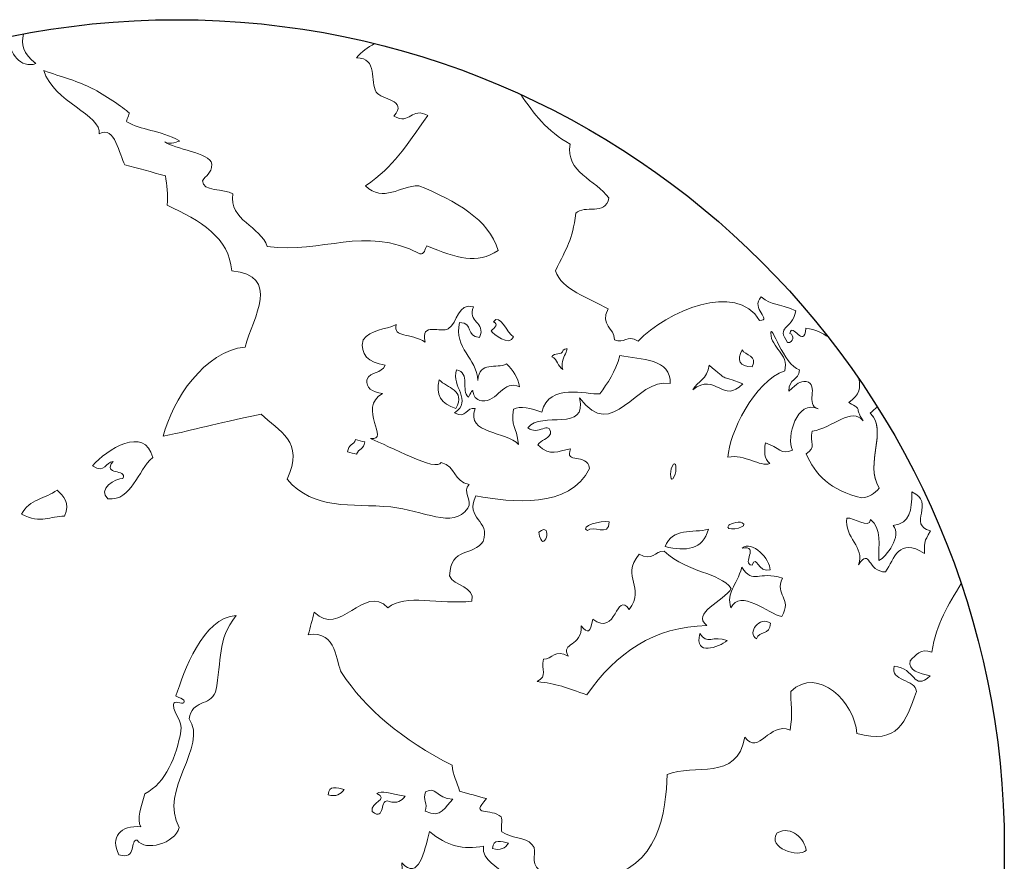
# Model space of a CAD drawing. Units: millimetres. Extents: x 303003 to 307627, y 1242 to 4636.
# Drawn here: x 304483 to 304510, y 3944 to 3967 of the extents above; entities that cross this region are included whole.
import ezdxf

# ---------------------------------------------------------------- set-up
doc = ezdxf.new("R2010")
doc.units = ezdxf.units.MM
doc.layers.add('Disegni', color=7, linetype='Continuous')

msp = doc.modelspace()

# ---------------------------------------------------------------- linework, layer by layer
at = {"layer": 'Disegni'}
msp.add_circle((304487.541, 3944.1), 22.5, dxfattribs=at)
at = {"layer": 'Disegni', "lineweight": 5}
for points, knots in [([(304483.373, 3966.211), (304483.298, 3965.943), (304483.35, 3965.682), (304483.708, 3965.406), (304483.283, 3965.265), (304482.995, 3965.683), (304482.953, 3966.128)], [0.6394399, 0.6394399, 0.6394399, 0.6394399, 1, 1, 1, 1.5684408, 1.5684408, 1.5684408, 1.5684408]), ([(304492.914, 3965.949), (304492.732, 3965.854), (304492.566, 3965.73), (304492.423, 3965.566), (304493.022, 3965.565), (304492.782, 3964.914), (304492.961, 3964.634), (304493.096, 3964.424), (304493.832, 3964.431), (304493.443, 3963.979), (304493.9, 3963.727), (304493.911, 3964.247), (304494.367, 3963.994), (304493.717, 3963.115), (304493.473, 3962.639), (304492.672, 3962.084), (304493.16, 3961.614), (304493.602, 3962.089), (304494.12, 3962.09), (304495.128, 3961.67), (304496.021, 3961.183), (304496.275, 3960.33), (304495.69, 3959.93), (304495.17, 3960.127), (304494.338, 3960.454), (304494.286, 3960.366), (304494.27, 3960.214), (304494.15, 3960.242), (304492.611, 3961.027), (304491.504, 3960.222), (304489.997, 3960.435), (304489.819, 3960.988), (304488.948, 3961.142), (304489.066, 3961.867), (304488.832, 3962.008), (304488.22, 3961.931), (304488.241, 3962.22), (304488.324, 3962.375), (304488.478, 3962.407), (304488.495, 3962.677), (304488.441, 3962.995), (304487.456, 3963.075), (304487.213, 3963.284), (304487.331, 3963.182), (304487.619, 3963.304), (304487.613, 3963.308), (304487.072, 3963.611), (304486.557, 3963.593), (304486.175, 3963.825), (304486.15, 3963.839), (304486.263, 3964.048), (304486.24, 3964.07), (304486.093, 3964.215), (304485.552, 3964.567), (304485.235, 3964.733), (304484.88, 3964.92), (304484.4, 3965.048), (304483.92, 3965.217), (304484.184, 3964.366), (304485.5, 3964.008), (304485.43, 3963.498), (304485.86, 3963.739), (304485.975, 3962.92), (304486.124, 3962.655), (304486.492, 3962.557), (304486.86, 3962.458), (304487.228, 3962.36), (304487.264, 3962.104), (304487.312, 3961.856), (304487.276, 3961.558), (304488.177, 3961.146), (304488.972, 3960.673), (304489.031, 3959.774), (304490.38, 3959.641), (304489.621, 3958.526), (304489.397, 3957.705), (304488.296, 3957.596), (304487.421, 3956.279), (304487.17, 3955.28), (304488.132, 3955.485), (304488.445, 3955.586), (304489.828, 3955.881), (304490.311, 3955.435), (304491.029, 3955.123), (304490.537, 3954.115), (304491.284, 3953.244), (304492.258, 3953.466), (304493.357, 3953.359), (304494.225, 3953.275), (304495.061, 3952.743), (304495.45, 3953.324), (304495.595, 3953.542), (304495.277, 3953.79), (304495.491, 3953.97), (304495.044, 3954.057), (304495.141, 3954.458), (304494.731, 3954.567), (304494.61, 3954.294), (304493.3, 3955.024), (304492.803, 3955.215), (304493.373, 3955.16), (304492.422, 3956.044), (304493.132, 3956.441), (304492.843, 3956.482), (304492.678, 3956.594), (304492.707, 3956.818), (304492.81, 3957.058), (304493.103, 3956.97), (304493.206, 3957.21), (304492.736, 3957.284), (304492.513, 3957.501), (304492.602, 3957.898), (304492.812, 3958.191), (304493.205, 3958.169), (304493.502, 3958.314), (304493.418, 3957.943), (304493.88, 3958.101), (304494.295, 3957.838), (304494.144, 3958.399), (304494.749, 3958.084), (304494.917, 3958.197), (304495.186, 3958.381), (304495.175, 3958.906), (304495.603, 3958.801), (304495.421, 3958.385), (304495.956, 3958.384), (304495.774, 3957.968), (304495.372, 3957.977), (304495.628, 3958.367), (304495.226, 3958.376), (304495.06, 3957.658), (304495.701, 3957.407), (304495.724, 3956.798), (304495.756, 3957.342), (304496.241, 3957.099), (304496.501, 3957.247), (304496.688, 3957.078), (304496.807, 3956.871), (304496.86, 3956.625), (304496.417, 3956.835), (304496.266, 3956.198), (304495.837, 3956.242), (304495.469, 3956.28), (304495.686, 3956.778), (304495.469, 3956.341), (304495.25, 3956.524), (304495.535, 3957), (304495.143, 3957.085), (304494.991, 3956.624), (304495.595, 3956.258), (304495.093, 3955.916), (304495.405, 3955.736), (304495.405, 3956.093), (304495.649, 3956.03), (304495.397, 3955.331), (304496.509, 3955.421), (304496.834, 3955.055), (304496.77, 3955.586), (304496.613, 3955.524), (304496.696, 3956.012), (304496.879, 3956.115), (304497.167, 3956.035), (304497.464, 3955.938), (304497.667, 3956.756), (304498.677, 3956.397), (304499.043, 3956.435), (304499.252, 3956.73), (304499.469, 3957.013), (304499.584, 3957.472), (304500.158, 3957.366), (304500.991, 3957.395), (304500.955, 3956.71), (304499.998, 3956.882), (304499.415, 3955.073), (304498.487, 3956.321), (304498.726, 3955.371), (304497.442, 3955.981), (304497.088, 3955.513), (304497.349, 3955.272), (304497.693, 3955.736), (304497.701, 3955.349), (304497.624, 3955.182), (304497.444, 3955.196), (304497.357, 3955.046), (304497.725, 3954.706), (304497.869, 3954.884), (304498.248, 3954.939), (304498.065, 3954.498), (304498.69, 3954.853), (304498.763, 3954.407), (304498.227, 3953.297), (304496.632, 3953.487), (304495.671, 3953.659), (304495.354, 3953.026), (304496.09, 3953.003), (304495.866, 3952.424), (304495.619, 3952.015), (304494.978, 3952.287), (304494.957, 3951.485), (304495.06, 3951.199), (304495.675, 3951.208), (304495.561, 3950.797), (304494.681, 3950.698), (304493.759, 3951.015), (304493.28, 3950.621), (304492.628, 3951.296), (304491.971, 3949.785), (304491.277, 3950.5), (304491.222, 3950.296), (304491.167, 3950.091), (304491.113, 3949.887), (304491.919, 3950.017), (304491.862, 3949.095), (304492.019, 3948.856), (304492.66, 3947.877), (304493.668, 3947.028), (304495.025, 3946.342), (304495.028, 3946.068), (304495.175, 3945.877), (304495.228, 3945.631), (304495.474, 3945.565), (304495.719, 3945.499), (304495.964, 3945.434), (304495.474, 3944.916), (304496.089, 3945.199), (304496.356, 3944.934), (304496.404, 3944.886), (304496.343, 3944.563), (304496.38, 3944.534), (304496.625, 3944.337), (304497.004, 3944.415), (304497.206, 3944.181), (304497.382, 3943.973), (304497.108, 3943.727), (304497.407, 3943.47), (304497.053, 3943.489), (304496.814, 3943.301), (304496.452, 3943.331), (304496.296, 3943.622), (304495.82, 3943.727), (304495.881, 3944.142), (304495.334, 3944.024), (304494.881, 3944.154), (304494.409, 3944.536), (304494.261, 3943.973), (304494.121, 3943.202), (304493.656, 3943.686), (304493.684, 3943.151), (304493.817, 3943.322), (304493.459, 3942.951), (304493.618, 3942.837), (304494.131, 3942.924), (304494.039, 3942.664), (304493.326, 3942.719), (304492.908, 3943.234), (304492.224, 3942.756), (304492.099, 3942.375), (304492.44, 3942.259), (304492.239, 3941.832), (304491.907, 3941.882), (304492.27, 3942.333), (304491.847, 3942.331), (304491.924, 3941.985), (304491.414, 3941.81), (304491.683, 3941.718), (304491.65, 3941.941), (304492.316, 3941.763), (304492.173, 3941.587), (304492.025, 3941.606), (304491.832, 3941.702), (304491.773, 3941.563), (304492.104, 3941.304), (304492.213, 3940.919), (304492.9, 3940.866), (304492.808, 3940.325), (304493.093, 3940.58), (304492.982, 3940.189), (304493.323, 3940.536), (304493.497, 3940.134), (304493.996, 3940.049), (304493.914, 3939.759), (304494.11, 3939.63), (304493.921, 3939.28), (304494.322, 3939.201), (304494.382, 3938.924), (304494.869, 3938.895), (304494.548, 3939.883), (304495.91, 3939.623), (304495.664, 3940.388), (304495.188, 3939.94), (304494.897, 3940.396), (304494.593, 3940.807), (304494.997, 3940.804), (304494.81, 3941.367), (304495.003, 3941.354), (304495.642, 3941.282), (304494.66, 3940.912), (304495.272, 3940.888), (304495.419, 3941.33), (304495.566, 3941.314), (304495.502, 3941.746), (304495.712, 3941.68), (304495.891, 3941.672), (304496.025, 3941.737), (304495.707, 3941.244), (304496.338, 3941.298), (304496.662, 3941.172), (304497.006, 3941.256), (304496.649, 3941.665), (304496.915, 3941.63), (304497.762, 3941.187), (304498.43, 3942.132), (304499.433, 3941.219), (304499.271, 3940.676), (304499.762, 3940.509), (304500.25, 3940.343), (304500.287, 3940.64), (304500.238, 3940.889), (304500.201, 3941.144), (304499.892, 3941.241), (304499.635, 3941.371), (304499.531, 3941.586), (304499.851, 3942.049), (304499.148, 3942.72), (304499.067, 3943.288), (304500.647, 3943.51), (304500.847, 3945.091), (304500.87, 3946.09), (304501.598, 3946.386), (304502.78, 3945.893), (304502.981, 3947.101), (304503.373, 3946.597), (304503.65, 3947.534), (304504.216, 3947.296), (304504.286, 3947.776), (304504.25, 3947.785), (304504.233, 3948.342), (304504.975, 3949.064), (304505.984, 3948.032), (304506.031, 3947.204), (304507.159, 3946.886), (304507.366, 3947.521), (304507.649, 3948.347), (304507.637, 3948.684), (304506.916, 3948.614), (304507.047, 3949.034), (304507.631, 3948.986), (304507.551, 3948.334), (304508.026, 3948.771), (304507.718, 3948.835), (304507.426, 3948.908), (304507.479, 3949.181), (304507.634, 3949.331), (304507.768, 3949.52), (304508.068, 3949.417), (304508.193, 3950.2), (304508.521, 3950.701), (304508.866, 3951.275)], [158.836476, 158.836476, 158.836476, 158.836476, 159, 159, 159, 160, 160, 160, 161, 161, 161, 162, 162, 162, 163, 163, 163, 164, 164, 164, 165, 165, 165, 166, 166, 166, 167, 167, 167, 168, 168, 168, 169, 169, 169, 170, 170, 170, 171, 171, 171, 172, 172, 172, 173, 173, 173, 174, 174, 174, 175, 175, 175, 176, 176, 176, 177, 177, 177, 178, 178, 178, 179, 179, 179, 180, 180, 180, 181, 181, 181, 182, 182, 182, 183, 183, 183, 184, 184, 184, 185, 185, 185, 186, 186, 186, 187, 187, 187, 188, 188, 188, 189, 189, 189, 190, 190, 190, 191, 191, 191, 192, 192, 192, 193, 193, 193, 194, 194, 194, 195, 195, 195, 196, 196, 196, 197, 197, 197, 198, 198, 198, 199, 199, 199, 200, 200, 200, 201, 201, 201, 202, 202, 202, 203, 203, 203, 204, 204, 204, 205, 205, 205, 206, 206, 206, 207, 207, 207, 208, 208, 208, 209, 209, 209, 210, 210, 210, 211, 211, 211, 212, 212, 212, 213, 213, 213, 214, 214, 214, 215, 215, 215, 216, 216, 216, 217, 217, 217, 218, 218, 218, 219, 219, 219, 220, 220, 220, 221, 221, 221, 222, 222, 222, 223, 223, 223, 224, 224, 224, 225, 225, 225, 226, 226, 226, 227, 227, 227, 228, 228, 228, 229, 229, 229, 230, 230, 230, 231, 231, 231, 232, 232, 232, 233, 233, 233, 234, 234, 234, 235, 235, 235, 236, 236, 236, 237, 237, 237, 238, 238, 238, 239, 239, 239, 240, 240, 240, 241, 241, 241, 242, 242, 242, 243, 243, 243, 244, 244, 244, 245, 245, 245, 246, 246, 246, 247, 247, 247, 248, 248, 248, 249, 249, 249, 250, 250, 250, 251, 251, 251, 252, 252, 252, 253, 253, 253, 254, 254, 254, 255, 255, 255, 256, 256, 256, 257, 257, 257, 258, 258, 258, 259, 259, 259, 260, 260, 260, 261, 261, 261, 262, 262, 262, 263, 263, 263, 264, 264, 264, 265, 265, 265, 266, 266, 266, 267, 267, 267, 268, 268, 268, 269, 269, 269, 270, 270, 270, 271, 271, 271, 272, 272, 272, 273, 273, 273, 274, 274, 274, 275, 275, 275, 276, 276, 276, 276.694617, 276.694617, 276.694617, 276.694617]), ([(304505.256, 3957.971), (304505.096, 3958.082), (304504.91, 3958.186), (304504.645, 3958.218), (304504.6, 3957.619), (304504.264, 3958.41), (304504.211, 3958.072), (304504.335, 3958.036), (304504.309, 3957.815), (304504.146, 3957.826), (304503.832, 3958.292), (304504.244, 3958.141), (304504.376, 3958.685), (304503.847, 3958.922), (304503.754, 3958.809), (304503.428, 3959.07), (304503.121, 3958.74), (304503.75, 3958.447), (304503.386, 3958.424), (304502.757, 3959.509), (304500.855, 3958.67), (304500.083, 3957.863), (304499.763, 3958.058), (304499.718, 3957.776), (304499.437, 3957.905), (304499.448, 3958.224), (304499.032, 3958.294), (304499.267, 3958.739), (304498.727, 3959.051), (304498.003, 3959.254), (304497.837, 3959.78), (304498.147, 3960.439), (304498.293, 3960.578), (304498.387, 3961.341), (304498.624, 3961.588), (304499.198, 3961.252), (304499.286, 3961.756), (304498.941, 3962.249), (304498.096, 3962.451), (304498.233, 3963.221), (304497.604, 3963.564), (304497.243, 3964.061), (304496.892, 3964.565)], [143.642472, 143.642472, 143.642472, 143.642472, 144, 144, 144, 145, 145, 145, 146, 146, 146, 147, 147, 147, 148, 148, 148, 149, 149, 149, 150, 150, 150, 151, 151, 151, 152, 152, 152, 153, 153, 153, 154, 154, 154, 155, 155, 155, 156, 156, 156, 156.567685, 156.567685, 156.567685, 156.567685]), ([(304496.085, 3958.146), (304496.141, 3958.056), (304496.589, 3957.704), (304496.698, 3957.982), (304496.522, 3958.066), (304496.322, 3958.648), (304496.15, 3958.392), (304496.293, 3958.326), (304496.19, 3958.235), (304496.085, 3958.146)], [0, 0, 0, 0, 1, 1, 1, 2, 2, 2, 3, 3, 3, 3]), ([(304496.15, 3958.392), (304496.322, 3958.648), (304496.522, 3958.066), (304496.698, 3957.982), (304496.589, 3957.704), (304496.141, 3958.056), (304496.085, 3958.146), (304496.19, 3958.235), (304496.293, 3958.326), (304496.15, 3958.392)], [0, 0, 0, 0, 1, 1, 1, 2, 2, 2, 3, 3, 3, 3]), ([(304504.071, 3957.058), (304503.233, 3956.769), (304502.558, 3955.334), (304502.523, 3954.714), (304502.989, 3954.801), (304503.407, 3954.436), (304503.66, 3954.54), (304503.517, 3954.665), (304503.502, 3954.864), (304503.546, 3955.097), (304503.923, 3954.987), (304503.965, 3954.754), (304504.282, 3954.9), (304504.101, 3955.245), (304504.402, 3956.301), (304504.978, 3956.026), (304504.605, 3956.122), (304505.024, 3956.675), (304504.652, 3956.771), (304504.452, 3956.752), (304504.441, 3956.746), (304504.185, 3956.502), (304504.176, 3956.876), (304504.444, 3956.773), (304504.472, 3957.082), (304504.036, 3957.213), (304503.695, 3958.378), (304503.688, 3958.08), (304503.705, 3957.675), (304504.181, 3957.537), (304504.071, 3957.058)], [0, 0, 0, 0, 1, 1, 1, 2, 2, 2, 3, 3, 3, 4, 4, 4, 5, 5, 5, 6, 6, 6, 7, 7, 7, 8, 8, 8, 9, 9, 9, 10, 10, 10, 10]), ([(304503.688, 3958.08), (304503.695, 3958.378), (304504.036, 3957.213), (304504.472, 3957.082), (304504.444, 3956.773), (304504.176, 3956.876), (304504.185, 3956.502), (304504.441, 3956.746), (304504.452, 3956.752), (304504.652, 3956.771), (304505.024, 3956.675), (304504.605, 3956.122), (304504.978, 3956.026), (304504.402, 3956.301), (304504.101, 3955.245), (304504.282, 3954.9), (304503.965, 3954.754), (304503.923, 3954.987), (304503.546, 3955.097), (304503.502, 3954.864), (304503.517, 3954.665), (304503.66, 3954.54), (304503.407, 3954.436), (304502.989, 3954.801), (304502.523, 3954.714), (304502.558, 3955.334), (304503.233, 3956.769), (304504.071, 3957.058), (304504.181, 3957.537), (304503.705, 3957.675), (304503.688, 3958.08)], [0, 0, 0, 0, 1, 1, 1, 2, 2, 2, 3, 3, 3, 4, 4, 4, 5, 5, 5, 6, 6, 6, 7, 7, 7, 8, 8, 8, 9, 9, 9, 10, 10, 10, 10]), ([(304497.736, 3957.442), (304497.903, 3957.365), (304497.888, 3957.185), (304498.038, 3957.098), (304497.921, 3957.361), (304498.332, 3957.796), (304498.047, 3957.621), (304498.002, 3957.46), (304497.802, 3957.567), (304497.736, 3957.442)], [0, 0, 0, 0, 1, 1, 1, 2, 2, 2, 3, 3, 3, 3]), ([(304498.047, 3957.621), (304498.332, 3957.796), (304497.921, 3957.361), (304498.038, 3957.098), (304497.888, 3957.185), (304497.903, 3957.365), (304497.736, 3957.442), (304497.802, 3957.567), (304498.002, 3957.46), (304498.047, 3957.621)], [0, 0, 0, 0, 1, 1, 1, 2, 2, 2, 3, 3, 3, 3]), ([(304502.911, 3957.632), (304502.991, 3957.47), (304503.353, 3957.473), (304503.18, 3957.165), (304502.841, 3957.177), (304502.752, 3957.332), (304502.911, 3957.632)], [0, 0, 0, 0, 1, 1, 1, 2, 2, 2, 2]), ([(304503.18, 3957.165), (304503.353, 3957.473), (304502.991, 3957.47), (304502.911, 3957.632), (304502.752, 3957.332), (304502.841, 3957.177), (304503.18, 3957.165)], [0, 0, 0, 0, 1, 1, 1, 2, 2, 2, 2]), ([(304502.926, 3956.707), (304502.246, 3956.969), (304502.577, 3956.742), (304502.011, 3957.216), (304501.966, 3956.814), (304501.709, 3956.783), (304501.568, 3956.546), (304502.199, 3957.03), (304502.404, 3956.134), (304502.926, 3956.707)], [0, 0, 0, 0, 1, 1, 1, 2, 2, 2, 3, 3, 3, 3]), ([(304501.568, 3956.546), (304501.709, 3956.783), (304501.966, 3956.814), (304502.011, 3957.216), (304502.577, 3956.742), (304502.246, 3956.969), (304502.926, 3956.707), (304502.404, 3956.134), (304502.199, 3957.03), (304501.568, 3956.546)], [0, 0, 0, 0, 1, 1, 1, 2, 2, 2, 3, 3, 3, 3]), ([(304495.126, 3956.039), (304494.721, 3956.15), (304494.571, 3956.409), (304494.677, 3956.816), (304494.868, 3956.58), (304495.41, 3956.548), (304495.126, 3956.039)], [0, 0, 0, 0, 1, 1, 1, 2, 2, 2, 2]), ([(304494.677, 3956.816), (304494.571, 3956.409), (304494.721, 3956.15), (304495.126, 3956.039), (304495.41, 3956.548), (304494.868, 3956.58), (304494.677, 3956.816)], [0, 0, 0, 0, 1, 1, 1, 2, 2, 2, 2]), ([(304506.412, 3955.891), (304506.872, 3955.426), (304506.235, 3954.552), (304506.635, 3953.874), (304506.518, 3953.717), (304506.363, 3953.627), (304506.169, 3953.605), (304505.305, 3953.797), (304504.894, 3954.251), (304504.649, 3954.801), (304504.942, 3954.972), (304504.745, 3955.105), (304504.814, 3955.414), (304505.398, 3955.521), (304505.892, 3956.089), (304506.204, 3955.698), (304505.928, 3956.11), (304506.233, 3955.956), (304505.812, 3956.197), (304506.123, 3956.411), (304506.129, 3956.621), (304506.089, 3956.836)], [136.013745, 136.013745, 136.013745, 136.013745, 137, 137, 137, 138, 138, 138, 139, 139, 139, 140, 140, 140, 141, 141, 141, 142, 142, 142, 142.450575, 142.450575, 142.450575, 142.450575]), ([(304506.089, 3956.836), (304506.129, 3956.621), (304506.123, 3956.411), (304505.812, 3956.197), (304506.233, 3955.956), (304505.928, 3956.11), (304506.204, 3955.698), (304505.892, 3956.089), (304505.398, 3955.521), (304504.814, 3955.414), (304504.745, 3955.105), (304504.942, 3954.972), (304504.649, 3954.801), (304504.894, 3954.251), (304505.305, 3953.797), (304506.169, 3953.605), (304506.363, 3953.627), (304506.518, 3953.717), (304506.635, 3953.874), (304506.229, 3954.562), (304506.89, 3955.45), (304506.392, 3955.91), (304506.461, 3955.969), (304506.526, 3956.024), (304506.589, 3956.076)], [156.549425, 156.549425, 156.549425, 156.549425, 157, 157, 157, 158, 158, 158, 159, 159, 159, 160, 160, 160, 161, 161, 161, 162, 162, 162, 163, 163, 163, 163.097659, 163.097659, 163.097659, 163.097659]), ([(304486.883, 3954.699), (304486.462, 3954.352), (304486.325, 3953.514), (304485.664, 3953.58), (304485.364, 3953.83), (304485.876, 3954.149), (304486.073, 3954.128), (304486.201, 3954.409), (304485.496, 3954.21), (304485.804, 3954.594), (304485.597, 3954.593), (304485.596, 3954.236), (304485.248, 3954.48), (304485.621, 3954.918), (304486.672, 3955.581), (304486.883, 3954.699)], [0, 0, 0, 0, 1, 1, 1, 2, 2, 2, 3, 3, 3, 4, 4, 4, 5, 5, 5, 5]), ([(304485.248, 3954.48), (304485.596, 3954.236), (304485.597, 3954.593), (304485.804, 3954.594), (304485.496, 3954.21), (304486.201, 3954.409), (304486.073, 3954.128), (304485.876, 3954.149), (304485.364, 3953.83), (304485.664, 3953.58), (304486.325, 3953.514), (304486.462, 3954.352), (304486.883, 3954.699), (304486.672, 3955.581), (304485.621, 3954.918), (304485.248, 3954.48)], [0, 0, 0, 0, 1, 1, 1, 2, 2, 2, 3, 3, 3, 4, 4, 4, 5, 5, 5, 5]), ([(304492.402, 3955.191), (304492.484, 3955.169), (304492.566, 3955.147), (304492.648, 3955.125), (304492.63, 3954.919), (304492.475, 3954.946), (304492.427, 3954.791), (304492.345, 3954.813), (304492.264, 3954.835), (304492.181, 3954.857), (304492.199, 3955.063), (304492.354, 3955.036), (304492.402, 3955.191)], [0, 0, 0, 0, 1, 1, 1, 2, 2, 2, 3, 3, 3, 4, 4, 4, 4]), ([(304492.181, 3954.857), (304492.264, 3954.835), (304492.345, 3954.813), (304492.427, 3954.791), (304492.475, 3954.946), (304492.63, 3954.919), (304492.648, 3955.125), (304492.566, 3955.147), (304492.484, 3955.169), (304492.402, 3955.191), (304492.354, 3955.036), (304492.199, 3955.063), (304492.181, 3954.857)], [0, 0, 0, 0, 1, 1, 1, 2, 2, 2, 3, 3, 3, 4, 4, 4, 4]), ([(304501.01, 3954.462), (304501.119, 3954.682), (304501.145, 3954.342), (304501.067, 3954.184), (304500.959, 3953.963), (304500.933, 3954.303), (304501.01, 3954.462)], [0, 0, 0, 0, 1, 1, 1, 2, 2, 2, 2]), ([(304501.067, 3954.184), (304501.145, 3954.342), (304501.119, 3954.682), (304501.01, 3954.462), (304500.933, 3954.303), (304500.959, 3953.963), (304501.067, 3954.184)], [0, 0, 0, 0, 1, 1, 1, 2, 2, 2, 2]), ([(304484.282, 3953.819), (304484.468, 3953.65), (304484.647, 3953.478), (304484.486, 3953.107), (304484.1, 3953.119), (304483.854, 3952.885), (304483.317, 3953.159), (304483.521, 3953.583), (304483.974, 3953.575), (304484.282, 3953.819)], [0, 0, 0, 0, 1, 1, 1, 2, 2, 2, 3, 3, 3, 3]), ([(304483.317, 3953.159), (304483.854, 3952.885), (304484.1, 3953.119), (304484.486, 3953.107), (304484.647, 3953.478), (304484.468, 3953.65), (304484.282, 3953.819), (304483.974, 3953.575), (304483.521, 3953.583), (304483.317, 3953.159)], [0, 0, 0, 0, 1, 1, 1, 2, 2, 2, 3, 3, 3, 3]), ([(304506.077, 3951.79), (304506.397, 3952.274), (304506.316, 3951.587), (304506.813, 3951.593), (304507.049, 3951.961), (304507.164, 3952.541), (304507.868, 3952.098), (304507.883, 3952.499), (304507.845, 3952.358), (304508.032, 3952.712), (304507.388, 3952.872), (304508.189, 3953.483), (304507.527, 3953.767), (304507.517, 3953.241), (304507.489, 3952.932), (304507.019, 3952.852), (304507.266, 3952.583), (304506.829, 3951.995), (304506.633, 3951.904), (304506.614, 3952.309), (304506.712, 3952.779), (304506.405, 3953.016), (304506.355, 3952.745), (304505.955, 3953.077), (304505.759, 3953.058), (304505.678, 3952.521), (304506.264, 3952.269), (304506.077, 3951.79)], [0, 0, 0, 0, 1, 1, 1, 2, 2, 2, 3, 3, 3, 4, 4, 4, 5, 5, 5, 6, 6, 6, 7, 7, 7, 8, 8, 8, 9, 9, 9, 9]), ([(304505.759, 3953.058), (304505.955, 3953.077), (304506.355, 3952.745), (304506.405, 3953.016), (304506.712, 3952.779), (304506.614, 3952.309), (304506.633, 3951.904), (304506.829, 3951.995), (304507.266, 3952.583), (304507.019, 3952.852), (304507.489, 3952.932), (304507.517, 3953.241), (304507.527, 3953.767), (304508.189, 3953.483), (304507.388, 3952.872), (304508.032, 3952.712), (304507.845, 3952.358), (304507.883, 3952.499), (304507.868, 3952.098), (304507.164, 3952.541), (304507.049, 3951.961), (304506.813, 3951.593), (304506.316, 3951.587), (304506.397, 3952.274), (304506.077, 3951.79), (304506.264, 3952.269), (304505.678, 3952.521), (304505.759, 3953.058)], [0, 0, 0, 0, 1, 1, 1, 2, 2, 2, 3, 3, 3, 4, 4, 4, 5, 5, 5, 6, 6, 6, 7, 7, 7, 8, 8, 8, 9, 9, 9, 9]), ([(304497.379, 3952.676), (304497.809, 3953.012), (304497.506, 3951.965), (304497.379, 3952.676), (304497.379, 3952.676), (304497.379, 3952.676), (304497.379, 3952.676)], [0, 0, 0, 0, 1, 1, 1, 2, 2, 2, 2]), ([(304497.379, 3952.676), (304497.506, 3951.965), (304497.809, 3953.012), (304497.379, 3952.676), (304497.379, 3952.676), (304497.379, 3952.676), (304497.379, 3952.676)], [0, 0, 0, 0, 1, 1, 1, 2, 2, 2, 2]), ([(304498.704, 3952.715), (304498.847, 3952.886), (304499.296, 3952.526), (304499.293, 3952.951), (304499.075, 3953.007), (304498.481, 3952.827), (304498.704, 3952.715)], [0, 0, 0, 0, 1, 1, 1, 2, 2, 2, 2]), ([(304499.293, 3952.951), (304499.296, 3952.526), (304498.847, 3952.886), (304498.704, 3952.715), (304498.481, 3952.827), (304499.075, 3953.007), (304499.293, 3952.951)], [0, 0, 0, 0, 1, 1, 1, 2, 2, 2, 2]), ([(304502.554, 3952.865), (304502.582, 3952.894), (304502.879, 3953.022), (304502.954, 3952.889), (304503.017, 3952.783), (304502.381, 3952.681), (304502.554, 3952.865)], [0, 0, 0, 0, 1, 1, 1, 2, 2, 2, 2]), ([(304502.954, 3952.889), (304502.879, 3953.022), (304502.582, 3952.894), (304502.554, 3952.865), (304502.381, 3952.681), (304503.017, 3952.783), (304502.954, 3952.889)], [0, 0, 0, 0, 1, 1, 1, 2, 2, 2, 2]), ([(304501.997, 3952.752), (304501.84, 3952.188), (304501.376, 3952.154), (304500.819, 3952.28), (304501.003, 3952.799), (304501.576, 3952.644), (304501.997, 3952.752)], [0, 0, 0, 0, 1, 1, 1, 2, 2, 2, 2]), ([(304500.819, 3952.28), (304501.376, 3952.154), (304501.84, 3952.188), (304501.997, 3952.752), (304501.576, 3952.644), (304501.003, 3952.799), (304500.819, 3952.28)], [0, 0, 0, 0, 1, 1, 1, 2, 2, 2, 2]), ([(304502.913, 3952.243), (304503.188, 3952.463), (304503.681, 3951.933), (304503.673, 3951.646), (304503.348, 3951.552), (304503.297, 3952.086), (304503.182, 3951.778), (304502.875, 3951.808), (304503.4, 3952.318), (304502.913, 3952.243)], [0, 0, 0, 0, 1, 1, 1, 2, 2, 2, 3, 3, 3, 3]), ([(304503.182, 3951.778), (304503.297, 3952.086), (304503.348, 3951.552), (304503.673, 3951.646), (304503.681, 3951.933), (304503.188, 3952.463), (304502.913, 3952.243), (304503.4, 3952.318), (304502.875, 3951.808), (304503.182, 3951.778)], [0, 0, 0, 0, 1, 1, 1, 2, 2, 2, 3, 3, 3, 3]), ([(304500.787, 3952.157), (304500.538, 3952.167), (304500.472, 3951.865), (304500.108, 3952.076), (304499.594, 3951.425), (304500.309, 3951.198), (304499.836, 3950.572), (304499.477, 3951.103), (304499.509, 3949.81), (304498.848, 3950.311), (304498.786, 3949.944), (304498.705, 3949.897), (304498.537, 3950.131), (304498.568, 3949.552), (304497.966, 3949.681), (304498.185, 3949.306), (304497.82, 3949.516), (304497.754, 3949.215), (304497.506, 3949.225), (304497.437, 3948.916), (304497.632, 3948.784), (304497.342, 3948.612), (304497.849, 3948.557), (304498.153, 3948.448), (304498.689, 3948.251), (304499.479, 3949.396), (304500.519, 3950.109), (304501.954, 3950.136), (304501.501, 3950.467), (304502.424, 3950.812), (304502.617, 3951.141), (304502.263, 3951.606), (304501.491, 3951.534), (304500.787, 3952.157)], [0, 0, 0, 0, 1, 1, 1, 2, 2, 2, 3, 3, 3, 4, 4, 4, 5, 5, 5, 6, 6, 6, 7, 7, 7, 8, 8, 8, 9, 9, 9, 10, 10, 10, 11, 11, 11, 11]), ([(304502.617, 3951.141), (304502.424, 3950.812), (304501.501, 3950.467), (304501.954, 3950.136), (304500.519, 3950.109), (304499.479, 3949.396), (304498.689, 3948.251), (304498.153, 3948.448), (304497.849, 3948.557), (304497.342, 3948.612), (304497.632, 3948.784), (304497.437, 3948.916), (304497.506, 3949.225), (304497.754, 3949.215), (304497.82, 3949.516), (304498.185, 3949.306), (304497.966, 3949.681), (304498.568, 3949.552), (304498.537, 3950.131), (304498.705, 3949.897), (304498.786, 3949.944), (304498.848, 3950.311), (304499.509, 3949.81), (304499.477, 3951.103), (304499.836, 3950.572), (304500.309, 3951.198), (304499.594, 3951.425), (304500.108, 3952.076), (304500.472, 3951.865), (304500.538, 3952.167), (304500.787, 3952.157), (304501.491, 3951.534), (304502.263, 3951.606), (304502.617, 3951.141)], [0, 0, 0, 0, 1, 1, 1, 2, 2, 2, 3, 3, 3, 4, 4, 4, 5, 5, 5, 6, 6, 6, 7, 7, 7, 8, 8, 8, 9, 9, 9, 10, 10, 10, 11, 11, 11, 11]), ([(304502.608, 3950.617), (304502.845, 3951.154), (304503.642, 3950.445), (304503.99, 3950.379), (304504.289, 3950.897), (304503.783, 3950.95), (304504.008, 3951.425), (304503.348, 3951.641), (304503.22, 3951.231), (304502.904, 3951.721), (304502.752, 3951.185), (304502.473, 3951.055), (304502.608, 3950.617)], [0, 0, 0, 0, 1, 1, 1, 2, 2, 2, 3, 3, 3, 4, 4, 4, 4]), ([(304502.904, 3951.721), (304503.22, 3951.231), (304503.348, 3951.641), (304504.008, 3951.425), (304503.783, 3950.95), (304504.289, 3950.897), (304503.99, 3950.379), (304503.642, 3950.445), (304502.845, 3951.154), (304502.608, 3950.617), (304502.473, 3951.055), (304502.752, 3951.185), (304502.904, 3951.721)], [0, 0, 0, 0, 1, 1, 1, 2, 2, 2, 3, 3, 3, 4, 4, 4, 4]), ([(304485.963, 3943.908), (304485.716, 3944.374), (304486.008, 3944.719), (304486.561, 3944.668), (304486.434, 3944.871), (304486.582, 3945.232), (304486.668, 3945.559), (304487.249, 3945.874), (304487.526, 3946.582), (304487.651, 3947.267), (304487.704, 3947.557), (304487.458, 3947.7), (304487.448, 3947.979), (304487.441, 3948.142), (304487.687, 3947.976), (304487.726, 3948.035), (304487.808, 3948.161), (304487.5, 3948.185), (304487.514, 3948.224), (304487.727, 3948.867), (304488.241, 3950.357), (304489.151, 3950.413), (304488.616, 3949.707), (304488.777, 3949.247), (304488.592, 3948.328), (304488.434, 3947.944), (304487.952, 3948.121), (304487.873, 3947.602), (304488.406, 3946.847), (304487.024, 3945.668), (304487.607, 3944.65), (304487.482, 3944.203), (304486.679, 3943.995), (304486.462, 3944.3), (304486.253, 3944.34), (304486.462, 3943.74), (304485.963, 3943.908)], [0, 0, 0, 0, 1, 1, 1, 2, 2, 2, 3, 3, 3, 4, 4, 4, 5, 5, 5, 6, 6, 6, 7, 7, 7, 8, 8, 8, 9, 9, 9, 10, 10, 10, 11, 11, 11, 12, 12, 12, 12]), ([(304486.462, 3944.3), (304486.679, 3943.995), (304487.482, 3944.203), (304487.607, 3944.65), (304487.024, 3945.668), (304488.406, 3946.847), (304487.873, 3947.602), (304487.952, 3948.121), (304488.434, 3947.944), (304488.592, 3948.328), (304488.777, 3949.247), (304488.616, 3949.707), (304489.151, 3950.413), (304488.241, 3950.357), (304487.727, 3948.867), (304487.514, 3948.224), (304487.5, 3948.185), (304487.808, 3948.161), (304487.726, 3948.035), (304487.687, 3947.976), (304487.441, 3948.142), (304487.448, 3947.979), (304487.458, 3947.7), (304487.704, 3947.557), (304487.651, 3947.267), (304487.526, 3946.582), (304487.249, 3945.874), (304486.668, 3945.559), (304486.582, 3945.232), (304486.434, 3944.871), (304486.561, 3944.668), (304486.008, 3944.719), (304485.716, 3944.374), (304485.963, 3943.908), (304486.462, 3943.74), (304486.253, 3944.34), (304486.462, 3944.3)], [0, 0, 0, 0, 1, 1, 1, 2, 2, 2, 3, 3, 3, 4, 4, 4, 5, 5, 5, 6, 6, 6, 7, 7, 7, 8, 8, 8, 9, 9, 9, 10, 10, 10, 11, 11, 11, 12, 12, 12, 12]), ([(304503.679, 3950.199), (304503.678, 3949.84), (304503.37, 3950.017), (304503.302, 3949.774), (304503.025, 3949.931), (304503.404, 3950.411), (304503.679, 3950.199)], [0, 0, 0, 0, 1, 1, 1, 2, 2, 2, 2]), ([(304503.302, 3949.774), (304503.37, 3950.017), (304503.678, 3949.84), (304503.679, 3950.199), (304503.404, 3950.411), (304503.025, 3949.931), (304503.302, 3949.774)], [0, 0, 0, 0, 1, 1, 1, 2, 2, 2, 2]), ([(304501.765, 3949.923), (304501.95, 3949.588), (304502.133, 3949.891), (304502.501, 3949.726), (304502.283, 3949.555), (304501.592, 3949.278), (304501.765, 3949.923)], [0, 0, 0, 0, 1, 1, 1, 2, 2, 2, 2]), ([(304502.501, 3949.726), (304502.133, 3949.891), (304501.95, 3949.588), (304501.765, 3949.923), (304501.592, 3949.278), (304502.283, 3949.555), (304502.501, 3949.726)], [0, 0, 0, 0, 1, 1, 1, 2, 2, 2, 2]), ([(304492.088, 3945.684), (304491.995, 3945.547), (304491.864, 3945.474), (304491.655, 3945.537), (304491.668, 3945.814), (304491.893, 3945.723), (304492.088, 3945.684)], [0, 0, 0, 0, 1, 1, 1, 2, 2, 2, 2]), ([(304491.655, 3945.537), (304491.864, 3945.474), (304491.995, 3945.547), (304492.088, 3945.684), (304491.893, 3945.723), (304491.668, 3945.814), (304491.655, 3945.537)], [0, 0, 0, 0, 1, 1, 1, 2, 2, 2, 2]), ([(304495.04, 3945.419), (304494.841, 3945.225), (304494.737, 3944.867), (304494.296, 3945.092), (304494.37, 3945.308), (304494.214, 3945.391), (304494.304, 3945.616), (304494.582, 3945.786), (304494.589, 3945.432), (304495.04, 3945.419)], [0, 0, 0, 0, 1, 1, 1, 2, 2, 2, 3, 3, 3, 3]), ([(304494.304, 3945.616), (304494.214, 3945.391), (304494.37, 3945.308), (304494.296, 3945.092), (304494.737, 3944.867), (304494.841, 3945.225), (304495.04, 3945.419), (304494.589, 3945.432), (304494.582, 3945.786), (304494.304, 3945.616)], [0, 0, 0, 0, 1, 1, 1, 2, 2, 2, 3, 3, 3, 3]), ([(304492.848, 3945.086), (304493.233, 3944.779), (304493.033, 3945.482), (304493.315, 3945.355), (304493.524, 3945.292), (304493.655, 3945.365), (304493.748, 3945.502), (304493.303, 3945.577), (304493.114, 3945.664), (304492.979, 3945.576), (304493.326, 3945.397), (304492.792, 3945.345), (304492.848, 3945.086)], [0, 0, 0, 0, 1, 1, 1, 2, 2, 2, 3, 3, 3, 4, 4, 4, 4]), ([(304492.979, 3945.576), (304493.114, 3945.664), (304493.303, 3945.577), (304493.748, 3945.502), (304493.655, 3945.365), (304493.524, 3945.292), (304493.315, 3945.355), (304493.033, 3945.482), (304493.233, 3944.779), (304492.848, 3945.086), (304492.792, 3945.345), (304493.326, 3945.397), (304492.979, 3945.576)], [0, 0, 0, 0, 1, 1, 1, 2, 2, 2, 3, 3, 3, 4, 4, 4, 4]), ([(304504.653, 3944.025), (304504.457, 3943.818), (304503.58, 3944.088), (304503.861, 3944.5), (304504.261, 3944.719), (304504.613, 3944.326), (304504.653, 3944.025)], [0, 0, 0, 0, 1, 1, 1, 2, 2, 2, 2]), ([(304503.861, 3944.5), (304503.58, 3944.088), (304504.457, 3943.818), (304504.653, 3944.025), (304504.613, 3944.326), (304504.261, 3944.719), (304503.861, 3944.5)], [0, 0, 0, 0, 1, 1, 1, 2, 2, 2, 2]), ([(304496.56, 3944.223), (304496.465, 3944.086), (304496.334, 3944.013), (304496.126, 3944.076), (304496.138, 3944.353), (304496.362, 3944.263), (304496.56, 3944.223)], [0, 0, 0, 0, 1, 1, 1, 2, 2, 2, 2]), ([(304496.126, 3944.076), (304496.334, 3944.013), (304496.465, 3944.086), (304496.56, 3944.223), (304496.362, 3944.263), (304496.138, 3944.353), (304496.126, 3944.076)], [0, 0, 0, 0, 1, 1, 1, 2, 2, 2, 2])]:
    msp.add_open_spline(points, degree=3, knots=knots, dxfattribs=at)

doc.saveas('drawing.dxf')
